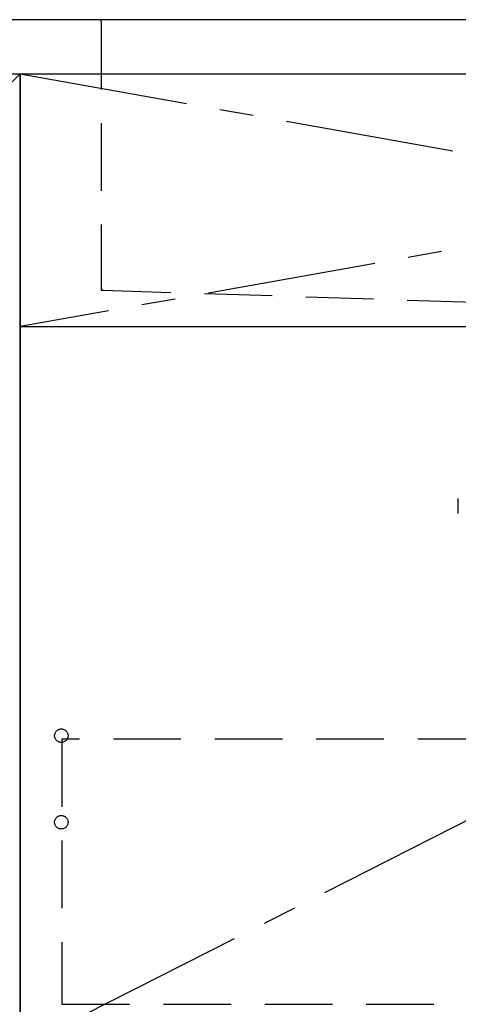
# Model space of a CAD drawing. Extents: x 55896 to 82369, y -33085 to -24215.
# Drawn here: x 72421 to 72746, y -30893 to -30165 of the extents above; entities that cross this region are included whole.
import ezdxf

# ---------------------------------------------------------------- set-up
doc = ezdxf.new("R2010")
doc.units = 0
doc.header["$LTSCALE"] = 50
doc.header["$MEASUREMENT"] = 0
for name, pattern in [('CENTER', [2, 1.25, -0.25, 0.25, -0.25]), ('DASHED', [0.75, 0.5, -0.25]), ('HIDDEN', [0.375, 0.25, -0.125]), ('STYLE_01', [1.40625, 0.9375, -0.15625, 0.15625, -0.15625])]:
    doc.linetypes.add(name, pattern=pattern)
doc.layers.get('DEFPOINTS').update_dxf_attribs({"color": 146, "linetype": 'CONTINUOUS'})
for name, color, linetype in [('120-キャビネット（外）', 7, 'CONTINUOUS'), ('121-キャビネット（中）', 253, 'HIDDEN'), ('122-扉', 6, 'CONTINUOUS'), ('123-扉向き', 231, 'CENTER'), ('126-甲板', 2, 'CONTINUOUS'), ('140-パーツ芯', 13, 'CENTER'), ('150-機器', 8, 'CONTINUOUS'), ('166-寸法B', 11, 'CONTINUOUS')]:
    doc.layers.add(name, color=color, linetype=linetype)

# ---------------------------------------------------------------- blocks, each defined once
blk = doc.blocks.new('KHB800HL-10_S2')
at = {"layer": '140-パーツ芯', "linetype": 'STYLE_01'}
blk.add_line((0, -258.2), (0, -177.84), dxfattribs=at)
at = {"layer": '150-機器', "color": 161, "linetype": 'HIDDEN', "ltscale": 4}
for p, q in [((-401.5, 0), (-418, 0)), ((401.5, 0), (-401.5, 0)), ((401.5, 0), (418, 0)), ((-400, -1.5), (-400, -198.55)), ((400, -1.5), (400, -198.55)), ((-400, -198.55), (-400, -200)), ((-400, -200), (-398.55, -200.05)), ((-398.55, -200.05), (-91.95, -209.95)), ((91.95, -209.95), (398.55, -200.05)), ((398.55, -200.05), (400, -200)), ((400, -198.55), (400, -200)), ((-91.95, -209.95), (-90.5, -210)), ((-91.62, -210), (91.62, -210)), ((-90.5, -211.45), (-90.5, -210)), ((91.95, -209.95), (90.5, -210)), ((90.5, -211.45), (90.5, -210)), ((-90.5, -211.45), (-90.5, -215.5)), ((-90.5, -215.5), (-90.5, -211.51)), ((-80.5, -217), (-89, -217)), ((70.5, -217), (-70.5, -217)), ((89, -217), (80.5, -217)), ((90.5, -211.45), (90.5, -215.5)), ((90.5, -211.51), (90.5, -215.5))]:
    blk.add_line(p, q, dxfattribs=at)
for centre, start, end in [((-401.5, -1.5), 0, 90), ((401.5, -1.5), 90, 180), ((-398.5, -198.55), 180, 268.05851), ((398.5, -198.55), 271.94149, 0), ((-92, -211.45), 360, 88.14983), ((92, -211.45), 91.85017, 180), ((-89, -215.5), 180, 270), ((89, -215.5), 270, 0)]:
    blk.add_arc(centre, 1.5, start, end, dxfattribs=at)
blk = doc.blocks.new('F402_S')
at = {"layer": '150-機器', "color": 13, "linetype": 'DASHED', "ltscale": 0.5}
blk.add_line((-135.96, -364.84), (-135.96, -353.77), dxfattribs=at)

msp = doc.modelspace()

# ---------------------------------------------------------------- linework, layer by layer
at = {"layer": '120-キャビネット（外）', "color": 6}
for p, q in [((71971.54, -30204.89), (72421.54, -30204.89)), ((72421.54, -30204.89), (72421.54, -31024.89))]:
    msp.add_line(p, q, dxfattribs=at)
at = {"layer": '121-キャビネット（中）', "color": 13, "ltscale": 4}
msp.add_lwpolyline([(73440.54, -30696.99), (72452.54, -30696.99), (72452.54, -30892.99), (73440.54, -30892.99)], close=True, dxfattribs=at)
for centre in [(72452.04, -30694.39), (72452.04, -30758.39), (72452.04, -30758.39)]:
    msp.add_circle(centre, 5, dxfattribs=at)
at = {"layer": '122-扉'}
msp.add_line((72421.54, -30391.89), (73471.54, -30391.89), dxfattribs=at)
at = {"layer": '123-扉向き', "ltscale": 2}
for p, q in [((73471.54, -30204.89), (72421.54, -30391.89)), ((72421.54, -30204.89), (73471.54, -30391.89)), ((73471.54, -30391.89), (72421.54, -30924.89))]:
    msp.add_line(p, q, dxfattribs=at)
at = {"layer": '126-甲板'}
msp.add_lwpolyline([(73493.54, -30164.89), (71224.54, -30164.89), (71224.54, -30204.89), (73493.54, -30204.89)], close=True, dxfattribs=at)
at = {"layer": '166-寸法B'}
msp.add_line((72421.54, -30924.89), (72421.54, -30204.89), dxfattribs=at)
at = {"layer": 'DEFPOINTS'}
msp.add_line((72421.54, -30204.89), (71971.54, -30659.89), dxfattribs=at)

# ---------------------------------------------------------------- block references
at = {"layer": '150-機器'}
for name, p in [('F402_S', (72881.53, -30165.18)), ('KHB800HL-10_S2', (72881.53, -30164.89))]:
    msp.add_blockref(name, p, dxfattribs=at)

doc.saveas('drawing.dxf')
